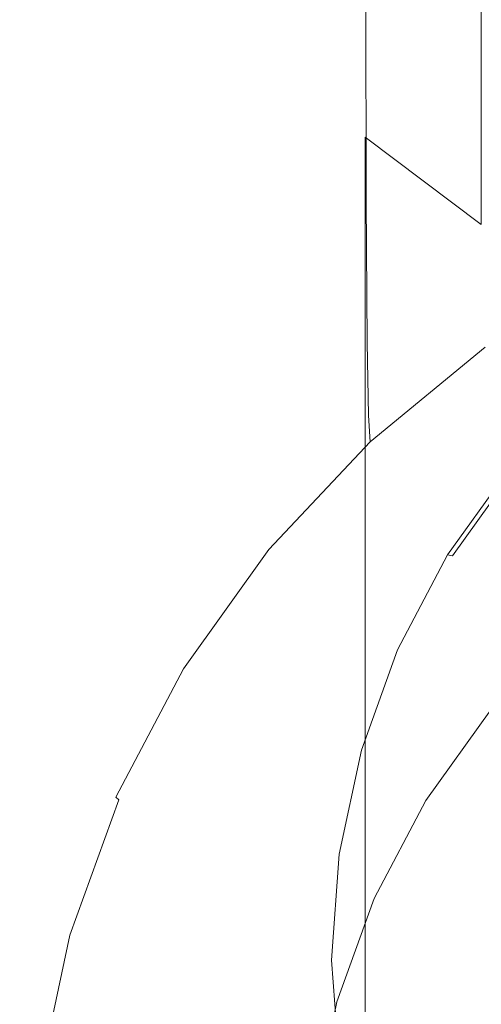
# Model space of a CAD drawing. Extents: x -24 to 72, y -209 to 25.
# Drawn here: x -12 to -7, y -196 to -185 of the extents above; entities that cross this region are included whole.
import ezdxf

# ---------------------------------------------------------------- set-up
doc = ezdxf.new("R2010")
doc.units = 0
doc.header["$LTSCALE"] = 500
doc.header["$MEASUREMENT"] = 0
doc.layers.add('NOVOTERM_CZARNYMAT', color=7, linetype='Continuous')
doc.layers.add('NOVOTERM_SITKO', color=7, linetype='Continuous')

msp = doc.modelspace()

# ---------------------------------------------------------------- linework, layer by layer
at = {"layer": 'NOVOTERM_CZARNYMAT', "lineweight": 0}
for points, invisible_edges in [([(-10.648, -182.342, 328.489), (-9.939, -181.008, 327.974), (-9.938, -184.199, 320.122), (-10.647, -185.544, 320.62)], 15), ([(-7.979, -184.849, 311.631), (-9.04, -185.977, 312.041), (-9.043, -182.955, 319.661), (-7.982, -181.83, 319.244)], 7), ([(-11.586, -186.694, 330.171), (-11.586, -183.654, 337.244), (-11.478, -182.192, 336.637), (-11.478, -185.21, 329.597)], 15), ([(-11.163, -183.751, 329.033), (-10.648, -182.342, 328.489), (-10.647, -185.544, 320.62), (-11.162, -186.964, 321.147)], 15), ([(-9.044, -183.574, 352.347), (-9.939, -182.468, 351.676), (-9.939, -184.459, 348.772), (-9.044, -185.608, 349.378)], 15), ([(-6.775, -185.451, 353.486), (-6.775, -183.401, 356.054), (-7.983, -182.56, 355.466), (-7.983, -184.573, 352.954)], 14), ([(-11.478, -182.628, 343.016), (-11.478, -185.117, 337.852), (-11.163, -186.557, 338.451), (-11.163, -184.032, 343.667)], 15), ([(-9.04, -185.977, 312.041), (-9.934, -187.225, 312.496), (-9.938, -184.199, 320.122), (-9.043, -182.955, 319.661)], 15), ([(-10.648, -185.388, 344.295), (-9.939, -186.672, 344.89), (-9.939, -184.459, 348.772), (-10.648, -183.216, 348.116)], 15), ([(-5.44, -186.191, 353.936), (-5.44, -184.11, 356.55), (-6.775, -183.401, 356.054), (-6.775, -185.451, 353.486)], 15), ([(-7.983, -184.573, 352.954), (-9.044, -183.574, 352.347), (-9.044, -185.608, 349.378), (-7.983, -186.647, 349.926)], 15), ([(-11.478, -185.117, 337.852), (-11.586, -183.654, 337.244), (-11.586, -186.694, 330.171), (-11.478, -188.18, 330.745)], 15), ([(-11.477, -188.434, 321.693), (-11.478, -185.21, 329.597), (-11.163, -183.751, 329.033), (-11.162, -186.964, 321.147)], 15), ([(-6.771, -183.857, 311.27), (-6.766, -186.314, 305.008), (-7.973, -187.305, 305.367), (-7.979, -184.849, 311.631)], 15), ([(-11.163, -186.557, 338.451), (-10.648, -187.946, 339.028), (-10.648, -185.388, 344.295), (-11.163, -184.032, 343.667)], 15), ([(-9.938, -184.199, 320.122), (-9.934, -187.225, 312.496), (-10.643, -188.573, 312.987), (-10.647, -185.544, 320.62)], 15), ([(-9.939, -184.459, 348.772), (-9.939, -186.672, 344.89), (-9.044, -187.858, 345.439), (-9.044, -185.608, 349.378)], 15), ([(-6.775, -187.559, 350.406), (-6.775, -185.451, 353.486), (-7.983, -184.573, 352.954), (-7.983, -186.647, 349.926)], 6), ([(-7.973, -187.305, 305.367), (-9.033, -188.434, 305.776), (-9.04, -185.977, 312.041), (-7.979, -184.849, 311.631)], 7), ([(-11.163, -186.557, 338.451), (-11.478, -185.117, 337.852), (-11.478, -188.18, 330.745), (-11.163, -189.641, 331.311)], 15), ([(-11.584, -189.931, 322.248), (-11.586, -186.694, 330.171), (-11.478, -185.21, 329.597), (-11.477, -188.434, 321.693)], 15), ([(-10.648, -187.946, 339.028), (-9.939, -189.262, 339.575), (-9.939, -186.672, 344.89), (-10.648, -185.388, 344.295)], 15), ([(-10.647, -185.544, 320.62), (-10.643, -188.573, 312.987), (-11.158, -189.997, 313.506), (-11.162, -186.964, 321.147)], 15), ([(-5.44, -188.328, 350.812), (-5.44, -186.191, 353.936), (-6.775, -185.451, 353.486), (-6.775, -187.559, 350.406)], 15), ([(-9.044, -185.608, 349.378), (-9.044, -187.858, 345.439), (-7.983, -188.932, 345.935), (-7.983, -186.647, 349.926)], 15), ([(-9.033, -188.434, 305.776), (-9.927, -189.681, 306.228), (-9.934, -187.225, 312.496), (-9.04, -185.977, 312.041)], 15), ([(-7.973, -187.305, 305.367), (-6.766, -186.314, 305.008), (-6.758, -187.801, 301.236), (-7.963, -188.792, 301.593)], 7), ([(-10.648, -191.051, 331.857), (-10.648, -187.946, 339.028), (-11.163, -186.557, 338.451), (-11.163, -189.641, 331.311)], 15), ([(-9.939, -186.672, 344.89), (-9.939, -189.262, 339.575), (-9.044, -190.479, 340.08), (-9.044, -187.858, 345.439)], 15), ([(-7.983, -188.932, 345.935), (-6.775, -189.874, 346.371), (-6.775, -187.559, 350.406), (-7.983, -186.647, 349.926)], 7), ([(-11.478, -188.18, 330.745), (-11.586, -186.694, 330.171), (-11.584, -189.931, 322.248), (-11.477, -191.428, 322.804)], 15), ([(-11.158, -189.997, 313.506), (-11.473, -191.472, 314.043), (-11.477, -188.434, 321.693), (-11.162, -186.964, 321.147)], 15), ([(-9.934, -187.225, 312.496), (-9.927, -189.681, 306.228), (-10.635, -191.03, 306.717), (-10.643, -188.573, 312.987)], 15), ([(-9.022, -189.92, 302), (-9.033, -188.434, 305.776), (-7.973, -187.305, 305.367), (-7.963, -188.792, 301.593)], 15), ([(-6.775, -189.874, 346.371), (-5.44, -190.669, 346.738), (-5.44, -188.328, 350.812), (-6.775, -187.559, 350.406)], 15), ([(-7.963, -188.792, 301.593), (-6.758, -187.801, 301.236), (-6.746, -188.562, 299.332), (-7.95, -189.551, 299.688)], 7), ([(-9.044, -187.858, 345.439), (-9.044, -190.479, 340.08), (-7.983, -191.578, 340.535), (-7.983, -188.932, 345.935)], 15), ([(-9.939, -192.387, 332.373), (-9.939, -189.262, 339.575), (-10.648, -187.946, 339.028), (-10.648, -191.051, 331.857)], 15), ([(-11.163, -189.641, 331.311), (-11.478, -188.18, 330.745), (-11.477, -191.428, 322.804), (-11.162, -192.9, 323.352)], 15), ([(-11.473, -191.472, 314.043), (-11.58, -192.972, 314.591), (-11.584, -189.931, 322.248), (-11.477, -188.434, 321.693)], 15), ([(-9.915, -191.166, 302.451), (-9.927, -189.681, 306.228), (-9.033, -188.434, 305.776), (-9.022, -189.92, 302)], 15), ([(-10.643, -188.573, 312.987), (-10.635, -191.03, 306.717), (-11.15, -192.454, 307.233), (-11.158, -189.997, 313.506)], 15), ([(-6.746, -188.562, 299.332), (-6.731, -188.84, 298.676), (-7.932, -189.827, 299.032), (-7.95, -189.551, 299.688)], 13), ([(-9.007, -190.678, 300.094), (-9.022, -189.92, 302), (-7.963, -188.792, 301.593), (-7.95, -189.551, 299.688)], 15), ([(-7.983, -191.578, 340.535), (-6.775, -192.544, 340.936), (-6.775, -189.874, 346.371), (-7.983, -188.932, 345.935)], 7), ([(-6.731, -188.84, 298.676), (-6.711, -188.877, 298.649), (-7.909, -189.862, 299.004), (-7.932, -189.827, 299.032)], 15), ([(-7.909, -189.862, 299.004), (-6.711, -188.877, 298.649), (-6.688, -188.917, 298.631), (-7.882, -189.898, 298.984)], 15), ([(-7.882, -189.898, 298.984), (-6.688, -188.917, 298.631), (-6.64, -188.985, 298.63), (-7.826, -189.96, 298.981)], 15), ([(-6.64, -188.985, 298.63), (-6.545, -189.108, 298.655), (-7.716, -190.071, 299.002), (-7.826, -189.96, 298.981)], 15), ([(-6.545, -189.108, 298.655), (-6.382, -189.312, 298.715), (-7.527, -190.253, 299.054), (-7.716, -190.071, 299.002)], 15), ([(-9.044, -190.479, 340.08), (-9.939, -189.262, 339.575), (-9.939, -192.387, 332.373), (-9.044, -193.621, 332.85)], 15), ([(-7.527, -190.253, 299.054), (-6.382, -189.312, 298.715), (-6.13, -189.622, 298.819), (-7.234, -190.529, 299.146)], 15), ([(-7.932, -189.827, 299.032), (-8.987, -190.951, 299.437), (-9.007, -190.678, 300.094), (-7.95, -189.551, 299.688)], 6), ([(-10.647, -194.321, 323.88), (-10.648, -191.051, 331.857), (-11.163, -189.641, 331.311), (-11.162, -192.9, 323.352)], 15), ([(-7.234, -190.529, 299.146), (-6.13, -189.622, 298.819), (-5.834, -189.984, 298.947), (-6.89, -190.853, 299.26)], 15), ([(-10.635, -191.03, 306.717), (-9.927, -189.681, 306.228), (-9.915, -191.166, 302.451), (-10.623, -192.514, 302.937)], 15), ([(-7.909, -189.862, 299.004), (-8.962, -190.983, 299.408), (-8.987, -190.951, 299.437), (-7.932, -189.827, 299.032)], 15), ([(-11.584, -189.931, 322.248), (-11.58, -192.972, 314.591), (-11.473, -194.474, 315.139), (-11.477, -191.428, 322.804)], 15), ([(-9.899, -191.923, 300.543), (-9.915, -191.166, 302.451), (-9.022, -189.92, 302), (-9.007, -190.678, 300.094)], 15), ([(-8.931, -191.016, 299.387), (-8.962, -190.983, 299.408), (-7.909, -189.862, 299.004), (-7.882, -189.898, 298.984)], 15), ([(-8.868, -191.07, 299.381), (-8.931, -191.016, 299.387), (-7.882, -189.898, 298.984), (-7.826, -189.96, 298.981)], 15), ([(-7.716, -190.071, 299.002), (-8.744, -191.166, 299.396), (-8.868, -191.07, 299.381), (-7.826, -189.96, 298.981)], 15), ([(-6.775, -192.544, 340.936), (-5.44, -193.359, 341.273), (-5.44, -190.669, 346.738), (-6.775, -189.874, 346.371)], 15), ([(-11.15, -192.454, 307.233), (-11.465, -193.928, 307.768), (-11.473, -191.472, 314.043), (-11.158, -189.997, 313.506)], 15), ([(-5.834, -189.984, 298.947), (-5.538, -190.345, 299.08), (-6.546, -191.174, 299.378), (-6.89, -190.853, 299.26)], 15), ([(-7.527, -190.253, 299.054), (-8.532, -191.324, 299.44), (-8.744, -191.166, 299.396), (-7.716, -190.071, 299.002)], 15), ([(-7.201, -191.053, 306.065), (-7.227, -191.18, 305.747), (-6.56, -190.249, 305.411), (-6.537, -190.125, 305.731)], 15), ([(-6.506, -190.083, 305.885), (-7.167, -191.007, 306.218), (-7.201, -191.053, 306.065), (-6.537, -190.125, 305.731)], 15), ([(-6.467, -190.088, 305.953), (-7.124, -191.006, 306.284), (-7.167, -191.007, 306.218), (-6.506, -190.083, 305.885)], 14), ([(-8.204, -191.563, 299.518), (-8.532, -191.324, 299.44), (-7.527, -190.253, 299.054), (-7.234, -190.529, 299.146)], 15), ([(-7.227, -191.18, 305.747), (-7.245, -191.424, 305.185), (-6.576, -190.491, 304.848), (-6.56, -190.249, 305.411)], 15), ([(-7.983, -191.578, 340.535), (-9.044, -190.479, 340.08), (-9.044, -193.621, 332.85), (-7.983, -194.738, 333.28)], 7), ([(-7.818, -191.841, 299.616), (-8.204, -191.563, 299.518), (-7.234, -190.529, 299.146), (-6.89, -190.853, 299.26)], 15), ([(-6.576, -190.491, 304.848), (-7.245, -191.424, 305.185), (-7.255, -191.82, 304.3), (-6.586, -190.886, 303.963)], 15), ([(-8.987, -190.951, 299.437), (-9.877, -192.194, 299.884), (-9.899, -191.923, 300.543), (-9.007, -190.678, 300.094)], 14), ([(-6.546, -191.174, 299.378), (-7.432, -192.118, 299.718), (-7.818, -191.841, 299.616), (-6.89, -190.853, 299.26)], 15), ([(-6.586, -190.886, 303.963), (-7.255, -191.82, 304.3), (-7.262, -192.293, 303.257), (-6.592, -191.358, 302.919)], 15), ([(-8.962, -190.983, 299.408), (-9.849, -192.222, 299.854), (-9.877, -192.194, 299.884), (-8.987, -190.951, 299.437)], 15), ([(-9.816, -192.251, 299.832), (-9.849, -192.222, 299.854), (-8.962, -190.983, 299.408), (-8.931, -191.016, 299.387)], 15), ([(-11.15, -192.454, 307.233), (-10.635, -191.03, 306.717), (-10.623, -192.514, 302.937), (-11.137, -193.937, 303.452)], 15), ([(-9.938, -195.667, 324.379), (-9.939, -192.387, 332.373), (-10.648, -191.051, 331.857), (-10.647, -194.321, 323.88)], 15), ([(-9.747, -192.298, 299.823), (-9.816, -192.251, 299.832), (-8.931, -191.016, 299.387), (-8.868, -191.07, 299.381)], 15), ([(-8.744, -191.166, 299.396), (-9.612, -192.378, 299.833), (-9.747, -192.298, 299.823), (-8.868, -191.07, 299.381)], 15), ([(-7.755, -192.186, 306.11), (-7.227, -191.18, 305.747), (-7.201, -191.053, 306.065), (-7.727, -192.055, 306.427)], 15), ([(-7.201, -191.053, 306.065), (-7.167, -191.007, 306.218), (-7.691, -192.005, 306.578), (-7.727, -192.055, 306.427)], 15), ([(-7.167, -191.007, 306.218), (-7.124, -191.006, 306.284), (-7.645, -191.998, 306.642), (-7.691, -192.005, 306.578)], 13), ([(-10.623, -192.514, 302.937), (-9.915, -191.166, 302.451), (-9.899, -191.923, 300.543), (-10.605, -193.268, 301.028)], 15), ([(-8.532, -191.324, 299.44), (-9.38, -192.508, 299.867), (-9.612, -192.378, 299.833), (-8.744, -191.166, 299.396)], 15), ([(-7.774, -192.433, 305.548), (-7.245, -191.424, 305.185), (-7.227, -191.18, 305.747), (-7.755, -192.186, 306.11)], 15), ([(-6.254, -191.445, 299.484), (-7.104, -192.35, 299.81), (-7.432, -192.118, 299.718), (-6.546, -191.174, 299.378)], 15), ([(-9.022, -192.705, 299.93), (-9.38, -192.508, 299.867), (-8.532, -191.324, 299.44), (-8.204, -191.563, 299.518)], 15), ([(-7.262, -192.293, 303.257), (-7.267, -192.765, 302.217), (-6.597, -191.829, 301.88), (-6.592, -191.358, 302.919)], 15), ([(-11.465, -193.928, 307.768), (-11.572, -195.429, 308.312), (-11.58, -192.972, 314.591), (-11.473, -191.472, 314.043)], 15), ([(-11.477, -191.428, 322.804), (-11.473, -194.474, 315.139), (-11.158, -195.95, 315.678), (-11.162, -192.9, 323.352)], 15), ([(-7.255, -191.82, 304.3), (-7.245, -191.424, 305.185), (-7.774, -192.433, 305.548), (-7.785, -192.831, 304.664)], 15), ([(-6.892, -192.498, 299.877), (-7.104, -192.35, 299.81), (-6.254, -191.445, 299.484), (-6.065, -191.617, 299.559)], 15), ([(-8.601, -192.934, 300.01), (-9.022, -192.705, 299.93), (-8.204, -191.563, 299.518), (-7.818, -191.841, 299.616)], 15), ([(-6.775, -195.718, 333.658), (-6.775, -192.544, 340.936), (-7.983, -191.578, 340.535), (-7.983, -194.738, 333.28)], 15), ([(-6.768, -192.579, 299.925), (-6.892, -192.498, 299.877), (-6.065, -191.617, 299.559), (-5.954, -191.713, 299.613)], 15), ([(-7.432, -192.118, 299.718), (-8.179, -193.161, 300.094), (-8.601, -192.934, 300.01), (-7.818, -191.841, 299.616)], 15), ([(-7.262, -192.293, 303.257), (-7.255, -191.82, 304.3), (-7.785, -192.831, 304.664), (-7.792, -193.304, 303.621)], 15), ([(-7.267, -192.765, 302.217), (-7.274, -193.159, 301.344), (-6.603, -192.223, 301.007), (-6.597, -191.829, 301.88)], 15), ([(-9.899, -191.923, 300.543), (-9.877, -192.194, 299.884), (-10.582, -193.536, 300.369), (-10.605, -193.268, 301.028)], 13), ([(-7.727, -192.055, 306.427), (-7.691, -192.005, 306.578), (-8.071, -193.059, 306.958), (-8.109, -193.114, 306.809)], 15), ([(-7.691, -192.005, 306.578), (-7.645, -191.998, 306.642), (-8.023, -193.046, 307.02), (-8.071, -193.059, 306.958)], 13), ([(-7.104, -192.35, 299.81), (-7.821, -193.351, 300.171), (-8.179, -193.161, 300.094), (-7.432, -192.118, 299.718)], 15), ([(-8.138, -193.249, 306.493), (-7.755, -192.186, 306.11), (-7.727, -192.055, 306.427), (-8.109, -193.114, 306.809)], 15), ([(-9.877, -192.194, 299.884), (-9.849, -192.222, 299.854), (-10.552, -193.562, 300.337), (-10.582, -193.536, 300.369)], 15), ([(-10.552, -193.562, 300.337), (-9.849, -192.222, 299.854), (-9.816, -192.251, 299.832), (-10.517, -193.587, 300.314)], 15), ([(-8.159, -193.498, 305.932), (-7.774, -192.433, 305.548), (-7.755, -192.186, 306.11), (-8.138, -193.249, 306.493)], 15), ([(-6.603, -192.223, 301.007), (-7.274, -193.159, 301.344), (-7.286, -193.4, 300.801), (-6.614, -192.462, 300.463)], 15), ([(-10.517, -193.587, 300.314), (-9.816, -192.251, 299.832), (-9.747, -192.298, 299.823), (-10.443, -193.624, 300.302)], 15), ([(-9.747, -192.298, 299.823), (-9.612, -192.378, 299.833), (-10.299, -193.687, 300.305), (-10.443, -193.624, 300.302)], 15), ([(-7.798, -193.776, 302.582), (-7.267, -192.765, 302.217), (-7.262, -192.293, 303.257), (-7.792, -193.304, 303.621)], 15), ([(-9.612, -192.378, 299.833), (-9.38, -192.508, 299.867), (-10.052, -193.788, 300.328), (-10.299, -193.687, 300.305)], 15), ([(-9.044, -193.621, 332.85), (-9.939, -192.387, 332.373), (-9.938, -195.667, 324.379), (-9.043, -196.911, 324.841)], 15), ([(-7.589, -193.471, 300.228), (-7.821, -193.351, 300.171), (-7.104, -192.35, 299.81), (-6.892, -192.498, 299.877)], 15), ([(-11.452, -195.411, 303.985), (-11.465, -193.928, 307.768), (-11.15, -192.454, 307.233), (-11.137, -193.937, 303.452)], 15), ([(-11.137, -193.937, 303.452), (-10.623, -192.514, 302.937), (-10.605, -193.268, 301.028), (-11.119, -194.689, 301.541)], 15), ([(-10.052, -193.788, 300.328), (-9.38, -192.508, 299.867), (-9.022, -192.705, 299.93), (-9.67, -193.939, 300.375)], 15), ([(-7.785, -192.831, 304.664), (-7.774, -192.433, 305.548), (-8.159, -193.498, 305.932), (-8.171, -193.897, 305.049)], 15), ([(-7.454, -193.537, 300.271), (-7.589, -193.471, 300.228), (-6.892, -192.498, 299.877), (-6.768, -192.579, 299.925)], 15), ([(-6.614, -192.462, 300.463), (-7.286, -193.4, 300.801), (-7.302, -193.524, 300.507), (-6.629, -192.584, 300.168)], 15), ([(-6.705, -192.615, 299.964), (-7.385, -193.564, 300.306), (-7.454, -193.537, 300.271), (-6.768, -192.579, 299.925)], 15), ([(-6.674, -192.623, 300), (-7.351, -193.569, 300.341), (-7.385, -193.564, 300.306), (-6.705, -192.615, 299.964)], 14), ([(-7.324, -193.568, 300.381), (-7.351, -193.569, 300.341), (-6.674, -192.623, 300), (-6.649, -192.626, 300.041)], 15), ([(-7.302, -193.524, 300.507), (-7.324, -193.568, 300.381), (-6.649, -192.626, 300.041), (-6.629, -192.584, 300.168)], 15), ([(-5.44, -196.545, 333.977), (-5.44, -193.359, 341.273), (-6.775, -192.544, 340.936), (-6.775, -195.718, 333.658)], 15), ([(-9.67, -193.939, 300.375), (-9.022, -192.705, 299.93), (-8.601, -192.934, 300.01), (-9.22, -194.114, 300.435)], 15), ([(-7.792, -193.304, 303.621), (-7.785, -192.831, 304.664), (-8.171, -193.897, 305.049), (-8.178, -194.372, 304.006)], 15), ([(-7.805, -194.172, 301.709), (-7.274, -193.159, 301.344), (-7.267, -192.765, 302.217), (-7.798, -193.776, 302.582)], 15), ([(-11.158, -195.95, 315.678), (-10.643, -197.375, 316.198), (-10.647, -194.321, 323.88), (-11.162, -192.9, 323.352)], 15), ([(-8.601, -192.934, 300.01), (-8.179, -193.161, 300.094), (-8.771, -194.288, 300.501), (-9.22, -194.114, 300.435)], 15), ([(-11.58, -192.972, 314.591), (-11.572, -195.429, 308.312), (-11.465, -196.93, 308.858), (-11.473, -194.474, 315.139)], 15), ([(-8.343, -194.211, 307.204), (-8.373, -194.349, 306.89), (-8.138, -193.249, 306.493), (-8.109, -193.114, 306.809)], 15), ([(-8.071, -193.059, 306.958), (-8.304, -194.15, 307.352), (-8.343, -194.211, 307.204), (-8.109, -193.114, 306.809)], 15), ([(-8.023, -193.046, 307.02), (-8.254, -194.131, 307.411), (-8.304, -194.15, 307.352), (-8.071, -193.059, 306.958)], 14), ([(-8.179, -193.161, 300.094), (-7.821, -193.351, 300.171), (-8.389, -194.433, 300.561), (-8.771, -194.288, 300.501)], 15), ([(-8.373, -194.349, 306.89), (-8.394, -194.601, 306.331), (-8.159, -193.498, 305.932), (-8.138, -193.249, 306.493)], 15), ([(-7.286, -193.4, 300.801), (-7.274, -193.159, 301.344), (-7.805, -194.172, 301.709), (-7.818, -194.414, 301.167)], 15), ([(-10.605, -193.268, 301.028), (-10.582, -193.536, 300.369), (-11.094, -194.955, 300.88), (-11.119, -194.689, 301.541)], 15), ([(-8.389, -194.433, 300.561), (-7.821, -193.351, 300.171), (-7.589, -193.471, 300.228), (-8.142, -194.524, 300.607)], 15), ([(-8.184, -194.845, 302.967), (-7.798, -193.776, 302.582), (-7.792, -193.304, 303.621), (-8.178, -194.372, 304.006)], 15), ([(-7.302, -193.524, 300.507), (-7.286, -193.4, 300.801), (-7.818, -194.414, 301.167), (-7.836, -194.54, 300.873)], 15), ([(-10.582, -193.536, 300.369), (-10.552, -193.562, 300.337), (-11.064, -194.976, 300.848), (-11.094, -194.955, 300.88)], 12), ([(-8.159, -193.498, 305.932), (-8.394, -194.601, 306.331), (-8.407, -195.002, 305.448), (-8.171, -193.897, 305.049)], 15), ([(-8.142, -194.524, 300.607), (-7.589, -193.471, 300.228), (-7.454, -193.537, 300.271), (-7.997, -194.572, 300.644)], 15), ([(-7.454, -193.537, 300.271), (-7.385, -193.564, 300.306), (-7.923, -194.59, 300.676), (-7.997, -194.572, 300.644)], 15), ([(-7.859, -194.587, 300.748), (-7.324, -193.568, 300.381), (-7.302, -193.524, 300.507), (-7.836, -194.54, 300.873)], 15), ([(-11.064, -194.976, 300.848), (-10.552, -193.562, 300.337), (-10.517, -193.587, 300.314), (-11.027, -194.997, 300.822)], 15), ([(-11.027, -194.997, 300.822), (-10.517, -193.587, 300.314), (-10.443, -193.624, 300.302), (-10.95, -195.025, 300.807)], 15), ([(-10.443, -193.624, 300.302), (-10.299, -193.687, 300.305), (-10.799, -195.07, 300.804), (-10.95, -195.025, 300.807)], 15), ([(-7.983, -194.738, 333.28), (-9.044, -193.621, 332.85), (-9.043, -196.911, 324.841), (-7.982, -198.036, 325.257)], 7), ([(-7.385, -193.564, 300.306), (-7.351, -193.569, 300.341), (-7.888, -194.591, 300.709), (-7.923, -194.59, 300.676)], 13), ([(-7.888, -194.591, 300.709), (-7.351, -193.569, 300.341), (-7.324, -193.568, 300.381), (-7.859, -194.587, 300.748)], 15), ([(-10.299, -193.687, 300.305), (-10.052, -193.788, 300.328), (-10.541, -195.139, 300.816), (-10.799, -195.07, 300.804)], 15), ([(-10.541, -195.139, 300.816), (-10.052, -193.788, 300.328), (-9.67, -193.939, 300.375), (-10.141, -195.243, 300.845)], 15), ([(-8.192, -195.241, 302.095), (-7.805, -194.172, 301.709), (-7.798, -193.776, 302.582), (-8.184, -194.845, 302.967)], 15), ([(-11.559, -196.91, 304.527), (-11.572, -195.429, 308.312), (-11.465, -193.928, 307.768), (-11.452, -195.411, 303.985)], 15), ([(-11.433, -196.161, 302.073), (-11.452, -195.411, 303.985), (-11.137, -193.937, 303.452), (-11.119, -194.689, 301.541)], 15), ([(-10.141, -195.243, 300.845), (-9.67, -193.939, 300.375), (-9.22, -194.114, 300.435), (-9.671, -195.362, 300.885)], 15), ([(-8.171, -193.897, 305.049), (-8.407, -195.002, 305.448), (-8.414, -195.477, 304.405), (-8.178, -194.372, 304.006)], 15), ([(-9.22, -194.114, 300.435), (-8.771, -194.288, 300.501), (-9.201, -195.479, 300.93), (-9.671, -195.362, 300.885)], 15), ([(-8.304, -194.15, 307.352), (-8.383, -195.26, 307.753), (-8.423, -195.326, 307.607), (-8.343, -194.211, 307.204)], 15), ([(-8.254, -194.131, 307.411), (-8.333, -195.235, 307.81), (-8.383, -195.26, 307.753), (-8.304, -194.15, 307.352)], 14), ([(-7.818, -194.414, 301.167), (-7.805, -194.172, 301.709), (-8.192, -195.241, 302.095), (-8.205, -195.485, 301.553)], 15), ([(-8.423, -195.326, 307.607), (-8.453, -195.469, 307.294), (-8.373, -194.349, 306.89), (-8.343, -194.211, 307.204)], 15), ([(-10.643, -197.375, 316.198), (-9.934, -198.725, 316.69), (-9.938, -195.667, 324.379), (-10.647, -194.321, 323.88)], 15), ([(-8.771, -194.288, 300.501), (-8.389, -194.433, 300.561), (-8.802, -195.576, 300.973), (-9.201, -195.479, 300.93)], 15), ([(-8.453, -195.469, 307.294), (-8.474, -195.723, 306.736), (-8.394, -194.601, 306.331), (-8.373, -194.349, 306.89)], 15), ([(-8.414, -195.477, 304.405), (-8.42, -195.951, 303.366), (-8.184, -194.845, 302.967), (-8.178, -194.372, 304.006)], 15), ([(-11.473, -194.474, 315.139), (-11.465, -196.93, 308.858), (-11.15, -198.406, 309.394), (-11.158, -195.95, 315.678)], 15), ([(-8.802, -195.576, 300.973), (-8.389, -194.433, 300.561), (-8.142, -194.524, 300.607), (-8.543, -195.635, 301.008)], 15), ([(-7.836, -194.54, 300.873), (-7.818, -194.414, 301.167), (-8.205, -195.485, 301.553), (-8.223, -195.613, 301.26)], 15), ([(-8.543, -195.635, 301.008), (-8.142, -194.524, 300.607), (-7.997, -194.572, 300.644), (-8.392, -195.665, 301.038)], 15), ([(-7.997, -194.572, 300.644), (-7.923, -194.59, 300.676), (-8.315, -195.674, 301.067), (-8.392, -195.665, 301.038)], 15), ([(-8.248, -195.663, 301.136), (-7.859, -194.587, 300.748), (-7.836, -194.54, 300.873), (-8.223, -195.613, 301.26)], 15), ([(-8.394, -194.601, 306.331), (-8.474, -195.723, 306.736), (-8.487, -196.126, 305.854), (-8.407, -195.002, 305.448)], 15), ([(-7.923, -194.59, 300.676), (-7.888, -194.591, 300.709), (-8.278, -195.671, 301.099), (-8.315, -195.674, 301.067)], 13), ([(-8.278, -195.671, 301.099), (-7.888, -194.591, 300.709), (-7.859, -194.587, 300.748), (-8.248, -195.663, 301.136)], 15), ([(-11.094, -194.955, 300.88), (-11.408, -196.424, 301.411), (-11.433, -196.161, 302.073), (-11.119, -194.689, 301.541)], 15), ([(-6.774, -199.024, 325.623), (-6.775, -195.718, 333.658), (-7.983, -194.738, 333.28), (-7.982, -198.036, 325.257)], 15), ([(-8.42, -195.951, 303.366), (-8.428, -196.349, 302.495), (-8.192, -195.241, 302.095), (-8.184, -194.845, 302.967)], 15), ([(-11.064, -194.976, 300.848), (-11.376, -196.442, 301.377), (-11.408, -196.424, 301.411), (-11.094, -194.955, 300.88)], 14), ([(-11.338, -196.457, 301.35), (-11.376, -196.442, 301.377), (-11.064, -194.976, 300.848), (-11.027, -194.997, 300.822)], 15), ([(-11.259, -196.476, 301.331), (-11.338, -196.457, 301.35), (-11.027, -194.997, 300.822), (-10.95, -195.025, 300.807)], 15), ([(-10.799, -195.07, 300.804), (-11.104, -196.502, 301.321), (-11.259, -196.476, 301.331), (-10.95, -195.025, 300.807)], 15), ([(-10.541, -195.139, 300.816), (-10.839, -196.539, 301.321), (-11.104, -196.502, 301.321), (-10.799, -195.07, 300.804)], 15), ([(-8.407, -195.002, 305.448), (-8.487, -196.126, 305.854), (-8.495, -196.602, 304.812), (-8.414, -195.477, 304.405)], 15), ([(-10.429, -196.593, 301.332), (-10.839, -196.539, 301.321), (-10.541, -195.139, 300.816), (-10.141, -195.243, 300.845)], 15), ([(-9.947, -196.653, 301.351), (-10.429, -196.593, 301.332), (-10.141, -195.243, 300.845), (-9.671, -195.362, 300.885)], 15), ([(-8.192, -195.241, 302.095), (-8.428, -196.349, 302.495), (-8.442, -196.594, 301.953), (-8.205, -195.485, 301.553)], 15), ([(-8.423, -195.326, 307.607), (-8.383, -195.26, 307.753), (-8.303, -196.371, 308.154), (-8.343, -196.442, 308.011)], 15), ([(-8.383, -195.26, 307.753), (-8.333, -195.235, 307.81), (-8.254, -196.339, 308.209), (-8.303, -196.371, 308.154)], 13), ([(-9.201, -195.479, 300.93), (-9.464, -196.712, 301.375), (-9.947, -196.653, 301.351), (-9.671, -195.362, 300.885)], 15), ([(-8.373, -196.589, 307.699), (-8.453, -195.469, 307.294), (-8.423, -195.326, 307.607), (-8.343, -196.442, 308.011)], 15), ([(-11.465, -196.93, 308.858), (-11.572, -195.429, 308.312), (-11.559, -196.91, 304.527), (-11.452, -198.41, 305.071)], 15), ([(-11.54, -197.659, 302.614), (-11.559, -196.91, 304.527), (-11.452, -195.411, 303.985), (-11.433, -196.161, 302.073)], 15), ([(-8.802, -195.576, 300.973), (-9.054, -196.759, 301.4), (-9.464, -196.712, 301.375), (-9.201, -195.479, 300.93)], 15), ([(-8.495, -196.602, 304.812), (-8.501, -197.077, 303.773), (-8.42, -195.951, 303.366), (-8.414, -195.477, 304.405)], 15), ([(-8.394, -196.846, 307.142), (-8.474, -195.723, 306.736), (-8.453, -195.469, 307.294), (-8.373, -196.589, 307.699)], 15), ([(-8.205, -195.485, 301.553), (-8.442, -196.594, 301.953), (-8.461, -196.724, 301.662), (-8.223, -195.613, 301.26)], 15), ([(-8.789, -196.786, 301.423), (-9.054, -196.759, 301.4), (-8.802, -195.576, 300.973), (-8.543, -195.635, 301.008)], 15), ([(-8.461, -196.724, 301.662), (-8.486, -196.777, 301.538), (-8.248, -195.663, 301.136), (-8.223, -195.613, 301.26)], 15), ([(-9.938, -195.667, 324.379), (-9.934, -198.725, 316.69), (-9.04, -199.973, 317.145), (-9.043, -196.911, 324.841)], 15), ([(-8.634, -196.797, 301.447), (-8.789, -196.786, 301.423), (-8.543, -195.635, 301.008), (-8.392, -195.665, 301.038)], 15), ([(-8.315, -195.674, 301.067), (-8.555, -196.797, 301.472), (-8.634, -196.797, 301.447), (-8.392, -195.665, 301.038)], 15), ([(-8.278, -195.671, 301.099), (-8.517, -196.788, 301.502), (-8.555, -196.797, 301.472), (-8.315, -195.674, 301.067)], 14), ([(-8.486, -196.777, 301.538), (-8.517, -196.788, 301.502), (-8.278, -195.671, 301.099), (-8.248, -195.663, 301.136)], 15)]:
    msp.add_3dface(points, dxfattribs=dict(at, invisible_edges=invisible_edges))
at = {"layer": 'NOVOTERM_SITKO', "lineweight": 0}
for points, invisible_edges in [([(-7.072, -191.015, 306.341), (-7.124, -191.006, 306.284), (-6.467, -190.088, 305.953), (-6.419, -190.103, 306.012)], 13), ([(-6.871, -191.11, 306.416), (-7.072, -191.015, 306.341), (-6.419, -190.103, 306.012), (-6.213, -190.249, 306.106)], 13), ([(-5.696, -190.641, 306.276), (-6.382, -191.364, 306.535), (-6.871, -191.11, 306.416), (-6.213, -190.249, 306.106)], 15), ([(-7.645, -191.998, 306.642), (-7.124, -191.006, 306.284), (-7.072, -191.015, 306.341), (-7.589, -192.001, 306.696)], 12), ([(-7.589, -192.001, 306.696), (-7.072, -191.015, 306.341), (-6.871, -191.11, 306.416), (-7.338, -192.074, 306.764)], 15), ([(-6.871, -191.11, 306.416), (-6.382, -191.364, 306.535), (-6.707, -192.28, 306.867), (-7.338, -192.074, 306.764)], 15), ([(-8.023, -193.046, 307.02), (-7.645, -191.998, 306.642), (-7.589, -192.001, 306.696), (-7.965, -193.041, 307.071)], 14), ([(-7.965, -193.041, 307.071), (-7.589, -192.001, 306.696), (-7.338, -192.074, 306.764), (-7.672, -193.099, 307.134)], 15), ([(-7.338, -192.074, 306.764), (-6.707, -192.28, 306.867), (-6.919, -193.275, 307.228), (-7.672, -193.099, 307.134)], 15), ([(-6.707, -192.28, 306.867), (-5.561, -192.536, 306.979), (-5.527, -193.616, 307.372), (-6.919, -193.275, 307.228)], 15), ([(-8.194, -194.118, 307.46), (-8.254, -194.131, 307.411), (-8.023, -193.046, 307.02), (-7.965, -193.041, 307.071)], 13), ([(-7.93, -194.143, 307.51), (-8.194, -194.118, 307.46), (-7.965, -193.041, 307.071), (-7.672, -193.099, 307.134)], 15), ([(-6.919, -193.275, 307.228), (-7.267, -194.239, 307.574), (-7.93, -194.143, 307.51), (-7.672, -193.099, 307.134)], 15), ([(-5.527, -193.616, 307.372), (-6.134, -194.538, 307.701), (-7.267, -194.239, 307.574), (-6.919, -193.275, 307.228)], 15), ([(-8.272, -195.213, 307.856), (-8.333, -195.235, 307.81), (-8.254, -194.131, 307.411), (-8.194, -194.118, 307.46)], 13), ([(-8.04, -195.197, 307.891), (-8.272, -195.213, 307.856), (-8.194, -194.118, 307.46), (-7.93, -194.143, 307.51)], 15), ([(-7.267, -194.239, 307.574), (-7.475, -195.186, 307.914), (-8.04, -195.197, 307.891), (-7.93, -194.143, 307.51)], 15), ([(-6.134, -194.538, 307.701), (-6.664, -195.18, 307.927), (-7.475, -195.186, 307.914), (-7.267, -194.239, 307.574)], 15), ([(-8.194, -196.31, 308.252), (-8.272, -195.213, 307.856), (-8.04, -195.197, 307.891), (-7.93, -196.251, 308.272)], 15), ([(-8.04, -195.197, 307.891), (-7.475, -195.186, 307.914), (-7.267, -196.131, 308.258), (-7.93, -196.251, 308.272)], 15), ([(-7.475, -195.186, 307.914), (-6.664, -195.18, 307.927), (-6.134, -195.817, 308.163), (-7.267, -196.131, 308.258)], 15), ([(-8.254, -196.339, 308.209), (-8.333, -195.235, 307.81), (-8.272, -195.213, 307.856), (-8.194, -196.31, 308.252)], 14)]:
    msp.add_3dface(points, dxfattribs=dict(at, invisible_edges=invisible_edges))

doc.saveas('drawing.dxf')
